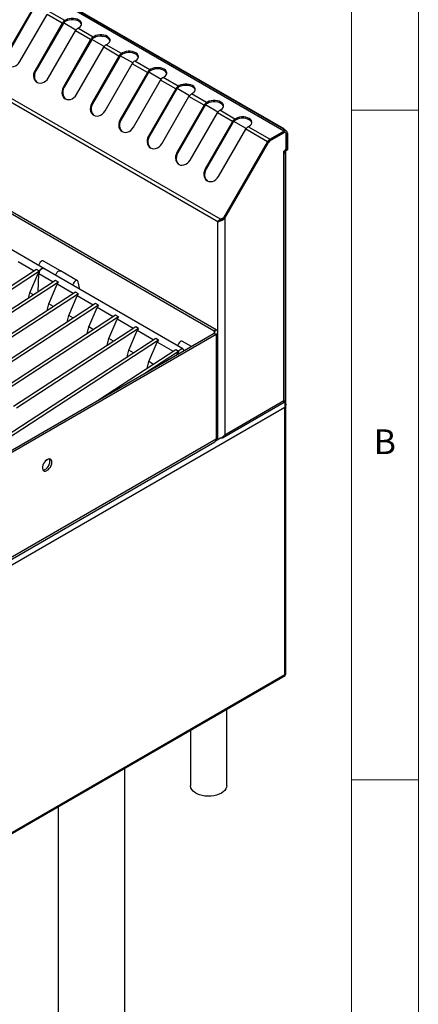
# Model space of a CAD drawing. Units: millimetres. Extents: x 5 to 415, y 5 to 292.
# Drawn here: x 385 to 415, y 182 to 255 of the extents above; entities that cross this region are included whole.
import ezdxf

# ---------------------------------------------------------------- set-up
doc = ezdxf.new("R2010")
doc.units = ezdxf.units.MM
doc.styles.add('SLDTEXTSTYLE1', font='TXT', dxfattribs={"width": 0.75})

msp = doc.modelspace()

# ---------------------------------------------------------------- linework, layer by layer
at = {"color": 7, "linetype": 'Continuous', "lineweight": 18}
for p, q in [((415, 5), (415, 292)), ((410, 287), (410, 50.813)), ((415, 248.5), (410, 248.5)), ((410, 198.5), (415, 198.5))]:
    msp.add_line(p, q, dxfattribs=at)
at = {"color": 7, "linetype": 'Continuous', "lineweight": 25}
for p, q in [((404.955, 246.919), (341.316, 283.658)), ((405.14, 246.938), (341.501, 283.676)), ((404.962, 247.087), (341.959, 283.458)), ((400.206, 240.343), (336.842, 276.922)), ((400.006, 240.156), (336.889, 276.592)), ((357.947, 256.151), (399.737, 232.026)), ((358.088, 256.233), (399.878, 232.108)), ((386.261, 256.204), (384.228, 252.683)), ((386.321, 256.169), (384.288, 252.648)), ((388.567, 255.175), (387.435, 255.828)), ((385.218, 252.111), (387.25, 255.632)), ((388.382, 254.979), (387.25, 255.632)), ((388.644, 255.219), (388.567, 255.175)), ((388.567, 255.077), (388.567, 255.175)), ((388.644, 255.121), (388.567, 255.077)), ((388.644, 255.121), (388.644, 255.219)), ((388.382, 254.979), (386.349, 251.458)), ((388.442, 254.945), (386.409, 251.423)), ((387.339, 250.887), (389.372, 254.408)), ((388.382, 254.979), (388.442, 254.945)), ((389.409, 254.465), (388.481, 255.001)), ((390.503, 253.755), (389.372, 254.408)), ((389.557, 254.603), (389.634, 254.648)), ((390.688, 253.95), (389.557, 254.603)), ((390.503, 253.755), (388.47, 250.234)), ((390.563, 253.72), (388.53, 250.199)), ((390.503, 253.755), (390.563, 253.72)), ((391.53, 253.24), (390.602, 253.776)), ((390.766, 253.995), (390.688, 253.95)), ((390.688, 253.852), (390.688, 253.95)), ((390.766, 253.897), (390.688, 253.852)), ((390.766, 253.897), (390.766, 253.995)), ((389.46, 249.662), (391.493, 253.183)), ((392.624, 252.53), (391.493, 253.183)), ((391.678, 253.379), (391.756, 253.423)), ((392.809, 252.725), (391.678, 253.379)), ((392.624, 252.53), (390.592, 249.009)), ((392.684, 252.495), (390.652, 248.974)), ((392.624, 252.53), (392.684, 252.495)), ((393.652, 252.016), (392.723, 252.552)), ((392.887, 252.77), (392.809, 252.725)), ((392.809, 252.627), (392.809, 252.725)), ((392.887, 252.672), (392.809, 252.627)), ((392.887, 252.672), (392.887, 252.77)), ((393.799, 252.154), (393.877, 252.199)), ((394.931, 251.501), (393.799, 252.154)), ((386.409, 251.423), (386.349, 251.458)), ((391.581, 248.437), (393.614, 251.959)), ((394.746, 251.305), (393.614, 251.959)), ((395.008, 251.545), (394.931, 251.501)), ((394.931, 251.403), (394.931, 251.501)), ((395.008, 251.447), (394.931, 251.403)), ((395.008, 251.447), (395.008, 251.545)), ((394.746, 251.305), (392.713, 247.784)), ((394.806, 251.271), (392.773, 247.75)), ((393.703, 247.213), (395.736, 250.734)), ((394.746, 251.305), (394.806, 251.271)), ((395.773, 250.791), (394.845, 251.327)), ((396.867, 250.081), (395.736, 250.734)), ((395.921, 250.929), (395.998, 250.974)), ((397.052, 250.276), (395.921, 250.929)), ((388.53, 250.199), (388.47, 250.234)), ((396.867, 250.081), (394.834, 246.56)), ((396.927, 250.046), (394.894, 246.525)), ((396.867, 250.081), (396.927, 250.046)), ((397.894, 249.567), (396.966, 250.103)), ((397.13, 250.321), (397.052, 250.276)), ((397.052, 250.178), (397.052, 250.276)), ((397.13, 250.223), (397.052, 250.178)), ((397.13, 250.223), (397.13, 250.321)), ((395.824, 245.988), (397.857, 249.509)), ((398.988, 248.856), (397.857, 249.509)), ((398.042, 249.705), (398.119, 249.749)), ((399.173, 249.052), (398.042, 249.705)), ((390.652, 248.974), (390.592, 249.009)), ((398.988, 248.856), (396.955, 245.335)), ((399.048, 248.822), (397.015, 245.3)), ((398.988, 248.856), (399.048, 248.822)), ((400.016, 248.342), (399.087, 248.878)), ((399.251, 249.096), (399.173, 249.052)), ((399.173, 248.954), (399.173, 249.052)), ((399.251, 248.998), (399.173, 248.954)), ((399.251, 248.998), (399.251, 249.096)), ((400.163, 248.48), (400.241, 248.525)), ((401.295, 247.827), (400.163, 248.48)), ((392.773, 247.75), (392.713, 247.784)), ((397.945, 244.764), (399.978, 248.285)), ((401.11, 247.632), (399.978, 248.285)), ((401.372, 247.872), (401.295, 247.827)), ((401.295, 247.729), (401.295, 247.827)), ((401.372, 247.774), (401.295, 247.729)), ((401.372, 247.774), (401.372, 247.872)), ((401.11, 247.632), (399.077, 244.11)), ((401.17, 247.597), (399.137, 244.076)), ((400.067, 243.539), (402.1, 247.06)), ((401.11, 247.632), (401.17, 247.597)), ((402.137, 247.117), (401.209, 247.653)), ((403.726, 246.121), (402.1, 247.06)), ((402.285, 247.255), (402.362, 247.3)), ((403.911, 246.317), (402.285, 247.255)), ((404.922, 247.064), (404.962, 247.087)), ((404.962, 247.087), (405.002, 247.017)), ((394.894, 246.525), (394.834, 246.56)), ((403.911, 246.317), (404.955, 246.919)), ((403.911, 246.219), (404.955, 246.821)), ((403.911, 246.202), (404.955, 246.805)), ((403.911, 246.317), (403.911, 246.219)), ((404.955, 246.821), (404.955, 246.919)), ((405.07, 246.816), (405.021, 246.845)), ((405.118, 245.609), (405.118, 246.711)), ((405.217, 246.768), (405.132, 246.719)), ((405.132, 246.719), (405.132, 245.47)), ((405.217, 246.768), (405.217, 245.519)), ((400.469, 240.48), (403.726, 246.121)), ((400.529, 240.445), (403.786, 246.087)), ((400.529, 240.422), (403.796, 246.081)), ((403.786, 246.087), (403.726, 246.121)), ((404.955, 245.433), (405.047, 245.486)), ((405.047, 245.486), (405.118, 245.609)), ((405.146, 245.478), (405.061, 245.429)), ((405.132, 245.47), (405.217, 245.519)), ((405.217, 245.519), (405.146, 245.478)), ((397.015, 245.3), (396.955, 245.335)), ((404.955, 245.27), (404.955, 245.433)), ((404.955, 226.808), (404.955, 245.27)), ((405.061, 245.429), (405.005, 245.462)), ((405.061, 245.429), (405.132, 245.47)), ((405.064, 226.808), (405.064, 245.421)), ((405.104, 206.625), (405.104, 245.454)), ((399.137, 244.076), (399.077, 244.11)), ((387.001, 236.675), (376.606, 242.675)), ((400.206, 240.343), (400.469, 240.48)), ((400.266, 240.308), (400.206, 240.343)), ((400.529, 240.445), (400.266, 240.308)), ((400.469, 240.48), (400.529, 240.445)), ((400.508, 240.434), (400.529, 240.422)), ((400.529, 240.422), (400.529, 224.253)), ((400.09, 240.205), (400.006, 240.156)), ((386.294, 236.476), (385.09, 237.171)), ((388.256, 236.492), (386.983, 237.227)), ((397.395, 230.674), (387.001, 236.675)), ((386.472, 236.592), (350.536, 213.167)), ((386.684, 236.47), (350.748, 213.044)), ((385.956, 234.854), (386.587, 236.307)), ((386.684, 236.47), (386.472, 236.592)), ((386.577, 234.923), (386.639, 236.277)), ((386.639, 236.277), (386.587, 236.307)), ((387.708, 235.66), (386.639, 236.277)), ((389.529, 235.757), (388.256, 236.492)), ((387.886, 235.776), (351.95, 212.351)), ((388.098, 235.654), (352.162, 212.228)), ((387.37, 234.038), (388.001, 235.491)), ((388.098, 235.654), (387.886, 235.776)), ((389.205, 234.796), (388.001, 235.491)), ((389.701, 235.116), (389.586, 235.669)), ((389.383, 234.912), (353.447, 211.486)), ((389.595, 234.789), (353.659, 211.364)), ((385.866, 234.459), (385.956, 234.854)), ((386.229, 234.696), (385.956, 234.854)), ((388.866, 233.174), (389.497, 234.627)), ((389.595, 234.789), (389.383, 234.912)), ((390.701, 233.932), (389.497, 234.627)), ((390.879, 234.048), (354.944, 210.622)), ((391.091, 233.925), (355.156, 210.5)), ((387.253, 233.524), (387.37, 234.038)), ((387.726, 233.832), (387.37, 234.038)), ((390.363, 232.31), (390.994, 233.763)), ((391.091, 233.925), (390.879, 234.048)), ((392.198, 233.068), (390.994, 233.763)), ((392.376, 233.184), (356.44, 209.758)), ((392.588, 233.061), (356.653, 209.636)), ((388.75, 232.66), (388.866, 233.174)), ((389.223, 232.968), (388.866, 233.174)), ((392.588, 233.061), (392.376, 233.184)), ((393.873, 232.32), (384.751, 226.374)), ((390.246, 231.796), (390.363, 232.31)), ((390.719, 232.104), (390.363, 232.31)), ((391.86, 231.446), (392.491, 232.899)), ((393.695, 232.204), (392.491, 232.899)), ((394.085, 232.197), (393.873, 232.32)), ((399.737, 231.822), (382.448, 221.841)), ((399.878, 231.74), (382.589, 221.76)), ((394.085, 232.197), (384.963, 226.251)), ((393.357, 230.582), (393.988, 232.035)), ((395.191, 231.34), (393.988, 232.035)), ((399.737, 232.026), (399.878, 232.108)), ((399.878, 231.74), (399.737, 231.822)), ((399.878, 231.74), (399.878, 223.942)), ((400.01, 224.126), (400.01, 231.924)), ((395.369, 231.456), (359.434, 208.03)), ((395.581, 231.333), (359.646, 207.908)), ((391.743, 230.932), (391.86, 231.446)), ((392.216, 231.24), (391.86, 231.446)), ((394.853, 229.718), (395.484, 231.171)), ((395.581, 231.333), (395.369, 231.456)), ((396.688, 230.476), (395.484, 231.171)), ((398.041, 230.843), (397.377, 231.226)), ((396.866, 230.592), (391.141, 226.86)), ((393.24, 230.068), (393.357, 230.582)), ((393.713, 230.376), (393.357, 230.582)), ((397.078, 230.469), (394.637, 228.878)), ((397.078, 230.469), (396.866, 230.592)), ((396.937, 230.206), (396.981, 230.307)), ((397.033, 230.276), (396.981, 230.307)), ((397.033, 230.261), (397.033, 230.276)), ((397.457, 230.552), (397.461, 230.508)), ((394.736, 229.204), (394.853, 229.718)), ((395.21, 229.512), (394.853, 229.718)), ((400.371, 224.036), (404.96, 226.686)), ((400.529, 224.253), (404.955, 226.808)), ((405.012, 226.696), (404.973, 226.719)), ((405.04, 226.667), (405.04, 226.803)), ((405.097, 206.367), (405.097, 226.531)), ((405.012, 226.302), (353.641, 196.646)), ((405.012, 206.362), (405.012, 226.302)), ((356.899, 198.979), (399.785, 223.736)), ((399.878, 223.942), (356.992, 199.185)), ((400.006, 223.951), (399.941, 223.988)), ((387.375, 222.457), (387.095, 222.275)), ((405.097, 206.621), (405.104, 206.625)), ((405.104, 206.625), (405.097, 206.621)), ((353.483, 176.516), (405.049, 206.285)), ((353.641, 176.706), (405.012, 206.362)), ((400.677, 198.057), (400.677, 203.761)), ((397.977, 202.202), (397.977, 198.057)), ((393.073, 166.752), (393.073, 199.371)), ((388.073, 196.485), (388.073, 166.752))]:
    msp.add_line(p, q, dxfattribs=at)
at = {"color": 8, "linetype": 'Continuous', "lineweight": 25}
for p, q in [((403.897, 246.21), (403.911, 246.202)), ((404.941, 246.813), (404.955, 246.805)), ((405.132, 246.719), (405.117, 246.728)), ((403.786, 246.087), (403.796, 246.081)), ((400.006, 231.961), (400.006, 240.156)), ((399.737, 232.026), (399.737, 231.822)), ((397.533, 230.55), (397.449, 230.599)), ((400.204, 224), (399.84, 223.79)), ((400.006, 223.951), (400.006, 224.089))]:
    msp.add_line(p, q, dxfattribs=at)
at = {"color": 7, "linetype": 'Continuous', "lineweight": 25, "flags": 128}
for points in [[(389.634, 254.648), (389.732, 254.719), (389.8, 254.8), (389.835, 254.888), (389.835, 254.979), (389.8, 255.067), (389.732, 255.149), (389.634, 255.219), (389.512, 255.276), (389.37, 255.315), (389.218, 255.335), (389.061, 255.335), (388.908, 255.315), (388.767, 255.276), (388.644, 255.219)], [(389.834, 254.885), (389.8, 254.969), (389.732, 255.051), (389.634, 255.121), (389.512, 255.178), (389.37, 255.217), (389.218, 255.237), (389.061, 255.237), (388.908, 255.217), (388.767, 255.178), (388.644, 255.121)], [(391.756, 253.423), (391.853, 253.494), (391.921, 253.575), (391.956, 253.664), (391.956, 253.754), (391.921, 253.842), (391.853, 253.924), (391.756, 253.995), (391.633, 254.051), (391.492, 254.09), (391.339, 254.11), (391.182, 254.11), (391.029, 254.09), (390.888, 254.051), (390.766, 253.995)], [(391.955, 253.66), (391.921, 253.744), (391.853, 253.826), (391.756, 253.897), (391.633, 253.953), (391.492, 253.992), (391.339, 254.013), (391.182, 254.013), (391.029, 253.992), (390.888, 253.953), (390.766, 253.897)], [(393.877, 252.199), (393.975, 252.269), (394.043, 252.351), (394.077, 252.439), (394.077, 252.53), (394.043, 252.618), (393.975, 252.699), (393.877, 252.77), (393.754, 252.826), (393.613, 252.866), (393.46, 252.886), (393.303, 252.886), (393.151, 252.866), (393.009, 252.826), (392.887, 252.77)], [(384.228, 252.683), (384.162, 252.541), (384.125, 252.391), (384.117, 252.242), (384.14, 252.101), (384.192, 251.975), (384.271, 251.87), (384.373, 251.791), (384.491, 251.742), (384.622, 251.727), (384.758, 251.745), (384.891, 251.796), (385.017, 251.877), (385.127, 251.984), (385.218, 252.111)], [(394.077, 252.435), (394.043, 252.52), (393.975, 252.601), (393.877, 252.672), (393.754, 252.728), (393.613, 252.768), (393.46, 252.788), (393.303, 252.788), (393.151, 252.768), (393.009, 252.728), (392.887, 252.672)], [(386.349, 251.458), (386.283, 251.316), (386.246, 251.167), (386.239, 251.018), (386.262, 250.877), (386.314, 250.75), (386.393, 250.645), (386.494, 250.566), (386.613, 250.518), (386.743, 250.502), (386.879, 250.52), (387.013, 250.571), (387.138, 250.652), (387.249, 250.759), (387.339, 250.887)], [(386.409, 251.423), (386.343, 251.281), (386.306, 251.132), (386.299, 250.983), (386.322, 250.842), (386.374, 250.716), (386.453, 250.61), (386.524, 250.55)], [(395.998, 250.974), (396.096, 251.045), (396.164, 251.126), (396.199, 251.214), (396.199, 251.305), (396.164, 251.393), (396.096, 251.475), (395.998, 251.545), (395.876, 251.602), (395.734, 251.641), (395.582, 251.661), (395.425, 251.661), (395.272, 251.641), (395.131, 251.602), (395.008, 251.545)], [(396.198, 251.211), (396.164, 251.295), (396.096, 251.377), (395.998, 251.447), (395.876, 251.504), (395.734, 251.543), (395.582, 251.563), (395.425, 251.563), (395.272, 251.543), (395.131, 251.504), (395.008, 251.447)], [(388.47, 250.234), (388.405, 250.091), (388.367, 249.942), (388.36, 249.793), (388.383, 249.652), (388.435, 249.526), (388.514, 249.42), (388.615, 249.342), (388.734, 249.293), (388.865, 249.278), (389, 249.296), (389.134, 249.346), (389.259, 249.427), (389.37, 249.534), (389.46, 249.662)], [(388.53, 250.199), (388.465, 250.057), (388.427, 249.908), (388.42, 249.759), (388.443, 249.617), (388.495, 249.491), (388.574, 249.386), (388.646, 249.325)], [(398.119, 249.749), (398.217, 249.82), (398.285, 249.902), (398.32, 249.99), (398.32, 250.08), (398.285, 250.169), (398.217, 250.25), (398.119, 250.321), (397.997, 250.377), (397.856, 250.417), (397.703, 250.437), (397.546, 250.437), (397.393, 250.417), (397.252, 250.377), (397.13, 250.321)], [(398.319, 249.986), (398.285, 250.071), (398.217, 250.152), (398.119, 250.223), (397.997, 250.279), (397.856, 250.319), (397.703, 250.339), (397.546, 250.339), (397.393, 250.319), (397.252, 250.279), (397.13, 250.223)], [(400.241, 248.525), (400.339, 248.595), (400.407, 248.677), (400.441, 248.765), (400.441, 248.856), (400.407, 248.944), (400.339, 249.025), (400.241, 249.096), (400.118, 249.153), (399.977, 249.192), (399.824, 249.212), (399.667, 249.212), (399.515, 249.192), (399.373, 249.153), (399.251, 249.096)], [(390.592, 249.009), (390.526, 248.867), (390.489, 248.718), (390.481, 248.569), (390.504, 248.427), (390.556, 248.301), (390.635, 248.196), (390.737, 248.117), (390.855, 248.069), (390.986, 248.053), (391.121, 248.071), (391.255, 248.122), (391.381, 248.203), (391.491, 248.31), (391.581, 248.437)], [(390.652, 248.974), (390.586, 248.832), (390.549, 248.683), (390.541, 248.534), (390.564, 248.393), (390.616, 248.266), (390.695, 248.161), (390.767, 248.101)], [(400.441, 248.761), (400.407, 248.846), (400.339, 248.927), (400.241, 248.998), (400.118, 249.055), (399.977, 249.094), (399.824, 249.114), (399.667, 249.114), (399.515, 249.094), (399.373, 249.055), (399.251, 248.998)], [(392.713, 247.784), (392.647, 247.642), (392.61, 247.493), (392.603, 247.344), (392.626, 247.203), (392.678, 247.076), (392.756, 246.971), (392.858, 246.892), (392.977, 246.844), (393.107, 246.828), (393.243, 246.846), (393.377, 246.897), (393.502, 246.978), (393.613, 247.085), (393.703, 247.213)], [(392.773, 247.75), (392.707, 247.608), (392.67, 247.458), (392.663, 247.309), (392.686, 247.168), (392.738, 247.042), (392.816, 246.936), (392.888, 246.876)], [(402.362, 247.3), (402.46, 247.371), (402.528, 247.452), (402.563, 247.541), (402.563, 247.631), (402.528, 247.719), (402.46, 247.801), (402.362, 247.872), (402.24, 247.928), (402.098, 247.967), (401.946, 247.987), (401.789, 247.987), (401.636, 247.967), (401.495, 247.928), (401.372, 247.872)], [(402.562, 247.537), (402.528, 247.621), (402.46, 247.703), (402.362, 247.774), (402.24, 247.83), (402.098, 247.869), (401.946, 247.889), (401.789, 247.889), (401.636, 247.869), (401.495, 247.83), (401.372, 247.774)], [(394.834, 246.56), (394.769, 246.418), (394.731, 246.268), (394.724, 246.119), (394.747, 245.978), (394.799, 245.852), (394.878, 245.747), (394.979, 245.668), (395.098, 245.619), (395.229, 245.604), (395.364, 245.622), (395.498, 245.673), (395.623, 245.753), (395.734, 245.86), (395.824, 245.988)], [(394.894, 246.525), (394.829, 246.383), (394.791, 246.234), (394.784, 246.085), (394.807, 245.943), (394.859, 245.817), (394.938, 245.712), (395.01, 245.652)], [(396.955, 245.335), (396.89, 245.193), (396.853, 245.044), (396.845, 244.895), (396.868, 244.754), (396.92, 244.627), (396.999, 244.522), (397.1, 244.443), (397.219, 244.395), (397.35, 244.379), (397.485, 244.397), (397.619, 244.448), (397.745, 244.529), (397.855, 244.636), (397.945, 244.764)], [(397.015, 245.3), (396.95, 245.158), (396.913, 245.009), (396.905, 244.86), (396.928, 244.719), (396.98, 244.592), (397.059, 244.487), (397.131, 244.427)], [(399.077, 244.11), (399.011, 243.968), (398.974, 243.819), (398.967, 243.67), (398.99, 243.529), (399.042, 243.403), (399.12, 243.297), (399.222, 243.218), (399.341, 243.17), (399.471, 243.155), (399.607, 243.173), (399.741, 243.223), (399.866, 243.304), (399.976, 243.411), (400.067, 243.539)], [(399.137, 244.076), (399.071, 243.934), (399.034, 243.784), (399.027, 243.635), (399.05, 243.494), (399.102, 243.368), (399.18, 243.263), (399.252, 243.202)], [(386.983, 237.227), (386.958, 237.237), (386.889, 237.236), (386.813, 237.199), (386.739, 237.132), (386.678, 237.044), (386.637, 236.945), (386.625, 236.892)], [(386.639, 236.277), (386.647, 236.366), (386.68, 236.461), (386.733, 236.551), (386.8, 236.624), (386.874, 236.672), (386.945, 236.689), (387.001, 236.675)], [(386.684, 236.47), (386.73, 236.547), (386.787, 236.612), (386.85, 236.66), (386.913, 236.685), (386.971, 236.686), (387.001, 236.675)], [(387.898, 236.157), (387.909, 236.21), (387.95, 236.309), (388.012, 236.397), (388.086, 236.464), (388.162, 236.501), (388.231, 236.502), (388.256, 236.492)], [(387.898, 236.157), (387.909, 236.21), (387.95, 236.309), (388.012, 236.397), (388.086, 236.464), (388.162, 236.501), (388.231, 236.502), (388.256, 236.492)], [(389.586, 235.669), (389.557, 235.733), (389.504, 235.767), (389.435, 235.766), (389.358, 235.73), (389.285, 235.663), (389.223, 235.574), (389.182, 235.476), (389.17, 235.422)], [(397.377, 231.226), (397.353, 231.236), (397.284, 231.235), (397.207, 231.198), (397.134, 231.132), (397.072, 231.043), (397.031, 230.944), (397.019, 230.891)], [(397.078, 230.469), (397.125, 230.547), (397.182, 230.612), (397.245, 230.659), (397.308, 230.685), (397.365, 230.686), (397.412, 230.662), (397.443, 230.617), (397.457, 230.552)], [(387.61, 222.208), (387.597, 222.311), (387.558, 222.391), (387.498, 222.442), (387.419, 222.461), (387.328, 222.446), (387.232, 222.398), (387.138, 222.321), (387.053, 222.22), (386.982, 222.104), (386.932, 221.98), (386.906, 221.858), (386.906, 221.747), (386.932, 221.654), (386.982, 221.588), (387.053, 221.553), (387.138, 221.551), (387.232, 221.583), (387.328, 221.646), (387.419, 221.736), (387.498, 221.845), (387.558, 221.967), (387.597, 222.091), (387.61, 222.208)], [(386.946, 221.63), (386.997, 221.633), (387.091, 221.665), (387.187, 221.728), (387.278, 221.817), (387.356, 221.927), (387.417, 222.048), (387.455, 222.172), (387.469, 222.29)], [(387.469, 222.29), (387.455, 222.393), (387.425, 222.46)], [(400.677, 198.057), (400.666, 197.96), (400.621, 197.834), (400.54, 197.714), (400.425, 197.604), (400.281, 197.506), (400.111, 197.422), (399.92, 197.356), (399.712, 197.31), (399.494, 197.283), (399.271, 197.278), (399.05, 197.294), (398.836, 197.331), (398.636, 197.387), (398.454, 197.462), (398.297, 197.553), (398.167, 197.658), (398.069, 197.773), (398.005, 197.897), (397.978, 198.024), (397.977, 198.057)]]:
    msp.add_lwpolyline(points, dxfattribs=at)
at = {"color": 7, "linetype": 'Continuous', "lineweight": 25}
for centre, radius, start, end in [((388.849, 254.722), 0.534, 121.95474, 151.14404), ((388.758, 254.771), 0.361, 121.95553, 151.14364), ((389.839, 254.15), 0.534, 121.95474, 151.14404), ((390.971, 253.497), 0.534, 121.95474, 151.14404), ((390.879, 253.546), 0.361, 121.95553, 151.14364), ((391.399, 254.09), 0.0981, 232.41784, 295.18641), ((391.961, 252.926), 0.534, 121.95474, 151.14404), ((393.092, 252.272), 0.534, 121.95474, 151.14404), ((393, 252.321), 0.361, 121.95553, 151.14364), ((394.082, 251.701), 0.534, 121.95474, 151.14404), ((395.213, 251.048), 0.534, 121.95474, 151.14404), ((395.122, 251.097), 0.361, 121.95553, 151.14364), ((396.203, 250.476), 0.534, 121.95474, 151.14404), ((397.335, 249.823), 0.534, 121.95474, 151.14404), ((397.243, 249.872), 0.361, 121.95553, 151.14364), ((398.325, 249.252), 0.534, 121.95474, 151.14404), ((399.456, 248.599), 0.534, 121.95474, 151.14404), ((399.364, 248.648), 0.361, 121.95553, 151.14364), ((400.446, 248.027), 0.534, 121.95474, 151.14404), ((401.577, 247.374), 0.534, 121.95474, 151.14404), ((401.486, 247.423), 0.361, 121.95553, 151.14364), ((402.567, 246.803), 0.534, 121.95474, 151.14404), ((405.057, 246.794), 0.162, 350.78633, 129.20291), ((404.194, 245.864), 0.534, 121.95474, 151.14404), ((404.102, 245.913), 0.361, 121.95553, 151.14364), ((405.024, 246.737), 0.109, 350.78786, 129.20139), ((405.019, 246.727), 0.1, 350.78715, 129.2021), ((404.087, 245.921), 0.332, 121.95553, 151.14301), ((404.884, 245.434), 0.179, 293.36746, 358.69312), ((387.04, 236.286), 0.401, 152.63999, 181.20876), ((399.698, 231.924), 0.109, 290.78373, 69.21745), ((399.809, 231.924), 0.196, 290.78259, 69.21741), ((397.435, 230.285), 0.401, 152.63999, 181.20876), ((399.667, 223.914), 0.213, 303.65875, 7.6534), ((399.785, 224.149), 0.226, 294.37337, 354.30577)]:
    msp.add_arc(centre, radius, start, end, dxfattribs=at)
for centre in [(386.798, 236.445), (388.212, 235.629), (389.709, 234.765), (391.206, 233.901), (392.703, 233.037), (394.199, 232.173), (395.696, 231.309), (397.193, 230.445)]:
    msp.add_ellipse(centre, major_axis=(0.208, 0.225), ratio=0.33496, start_param=1.766534, end_param=2.496262, dxfattribs=at)
for points, knots in [([(400.529, 240.422), (400.491, 240.382), (400.414, 240.303), (400.267, 240.221), (400.12, 240.17), (400.044, 240.161), (400.006, 240.156)], [0, 0, 0, 0, 0.25, 0.5, 0.749998, 1, 1, 1, 1]), ([(400.006, 240.156), (400.017, 240.17), (400.039, 240.199), (400.085, 240.246), (400.14, 240.296), (400.184, 240.327), (400.206, 240.343)], [0, 0, 0, 0, 0.2473181, 0.4945579, 0.7436205, 1, 1, 1, 1]), ([(400.312, 240.332), (400.297, 240.319), (400.251, 240.28), (400.168, 240.237), (400.116, 240.216), (400.09, 240.205)], [0, 0, 0, 0, 0.189138, 0.594565, 1, 1, 1, 1]), ([(400.09, 240.205), (400.103, 240.214), (400.128, 240.232), (400.185, 240.268), (400.235, 240.293), (400.266, 240.308)], [0, 0, 0, 0, 0.284312, 0.568331, 1, 1, 1, 1]), ([(404.955, 226.808), (404.987, 226.805), (405.049, 226.799), (405.058, 226.805), (405.063, 226.808)], [0, 0, 0, 0, 0.5094048, 1, 1, 1, 1]), ([(404.96, 226.686), (404.96, 226.686), (404.974, 226.681), (404.983, 226.724), (404.964, 226.78), (404.955, 226.808)], [0, 0, 0, 0, 0.000098, 0.500057, 1, 1, 1, 1]), ([(404.959, 226.794), (404.968, 226.797), (404.988, 226.803), (404.997, 226.804), (405.002, 226.805)], [0, 0, 0, 0, 0.490889, 1, 1, 1, 1]), ([(405.012, 226.302), (405.028, 226.35), (405.055, 226.429), (405.057, 226.531), (405.043, 226.598), (405.02, 226.649), (404.996, 226.688), (404.977, 226.704), (404.973, 226.708)], [0, 0, 0, 0, 0.336541, 0.552391, 0.670551, 0.80208, 0.94812, 1, 1, 1, 1]), ([(405.012, 226.696), (405.032, 226.679), (405.072, 226.644), (405.099, 226.573), (405.097, 226.478), (405.066, 226.383), (405.027, 226.325), (405.012, 226.302)], [0, 0, 0, 0, 0.185285, 0.379054, 0.571548, 0.831985, 1, 1, 1, 1]), ([(400.006, 223.951), (400.045, 223.958), (400.123, 223.974), (400.273, 224.037), (400.419, 224.128), (400.493, 224.212), (400.529, 224.253)], [0, 0, 0, 0, 0.2547134, 0.5096096, 0.7645033, 1, 1, 1, 1]), ([(400.529, 224.253), (400.511, 224.207), (400.476, 224.117), (400.375, 224.03), (400.268, 223.989), (400.193, 223.999), (400.167, 224.003)], [0, 0, 0, 0, 0.2811974, 0.5623993, 0.843599, 1, 1, 1, 1]), ([(405.012, 206.362), (405.035, 206.359), (405.078, 206.353), (405.101, 206.356), (405.096, 206.366), (405.096, 206.367)], [0, 0, 0, 0, 0.528679, 0.9639, 1, 1, 1, 1]), ([(405.048, 206.287), (405.05, 206.287), (405.061, 206.288), (405.052, 206.308), (405.027, 206.341), (405.012, 206.362)], [0, 0, 0, 0, 0.057868, 0.416954, 1, 1, 1, 1])]:
    msp.add_open_spline(points, degree=3, knots=knots, dxfattribs=at)

# ---------------------------------------------------------------- texts
at = {"color": 7, "linetype": 'Continuous', "lineweight": 0, "insert": (411.667, 224.668), "char_height": 1.852, "attachment_point": 1, "style": 'SLDTEXTSTYLE1'}
msp.add_mtext('B', dxfattribs=at)

doc.saveas('drawing.dxf')
